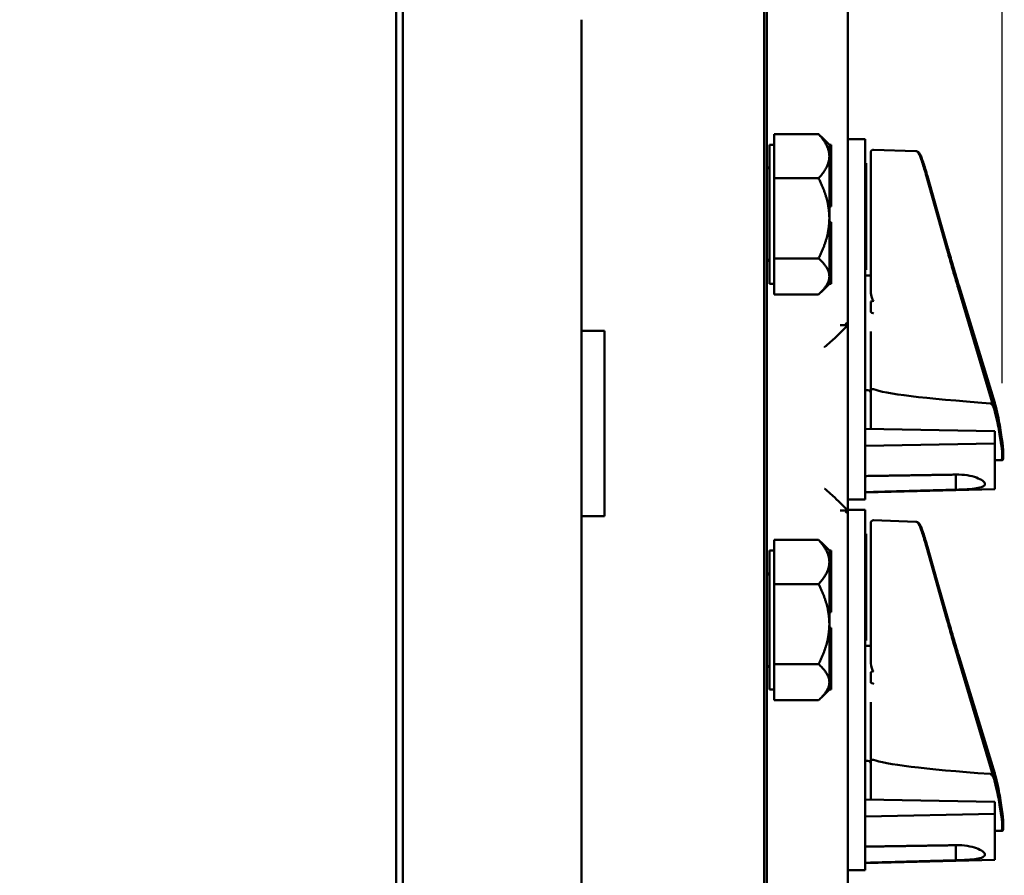
# Model space of a CAD drawing. Units: inches. Extents: x 1 to 146, y 1 to 112.
# Drawn here: x 26 to 32, y 66 to 71 of the extents above; entities that cross this region are included whole.
import ezdxf

# ---------------------------------------------------------------- set-up
doc = ezdxf.new("R2010")
doc.units = ezdxf.units.IN
doc.header["$LTSCALE"] = 6.666667
doc.header["$MEASUREMENT"] = 0
doc.layers.add('Dimension (ANSI)', color=7, linetype='Continuous', lineweight=25)
doc.layers.add('Visible (ANSI)', color=7, linetype='Continuous', lineweight=50)
doc.styles.add('Note Text (ANSI)', font='tahoma.ttf')
doc.dimstyles.new('Default (ANSI)', dxfattribs={"dimscale": 6.666667, "dimtxt": 0.12, "dimasz": 0.098425, "dimexe": 0.125, "dimexo": 0.0625, "dimgap": 0.031496, "dimtad": 0, "dimtih": 1, "dimtoh": 1, "dimrnd": 1e-08, "dimzin": 4, "dimdsep": 46, "dimtxsty": 'Note Text (ANSI)', "dimcen": 0.09, "dimdle": 0.393701, "dimclrd": 256, "dimclre": 256, "dimclrt": 256, "dimadec": 0, "dimazin": 1, "dimtfac": 1, "dimtofl": 0, "dimtmove": 0, "dimatfit": 3, "dimfxl": 1, "dimtolj": 1, "dimtzin": 4, "dimlwd": -1, "dimlwe": -1, "dimarcsym": 0})

# ---------------------------------------------------------------- blocks, each defined once
blk = doc.blocks.new('*D16')
at = {"layer": 'Defpoints', "color": 0, "transparency": 16777216}
for p in [(18.5659, 82.7701), (18.5659, 77.8527), (31.6832, 68.5972)]:
    blk.add_point(p, dxfattribs=at)
at = {"layer": 'Dimension (ANSI)', "transparency": 16777216}
for p, q in [((18.5659, 78.2694), (18.5659, 83.6035)), ((31.6832, 69.0139), (31.6832, 83.6035)), ((19.2221, 82.7701), (23.1846, 82.7701)), ((31.0271, 82.7701), (27.0646, 82.7701))]:
    blk.add_line(p, q, dxfattribs=at)
for points in [[(19.2221, 82.8795), (19.2221, 82.6608), (18.5659, 82.7701)], [(31.0271, 82.8795), (31.0271, 82.6608), (31.6832, 82.7701)]]:
    blk.add_solid(points, dxfattribs=at)
at = {"layer": 'Dimension (ANSI)', "transparency": 16777216, "char_height": 0.8, "attachment_point": 2, "style": 'Note Text (ANSI)'}
for s, insert in [('\\A1; \\fTahoma|b0|i0;\\H0.8000;13.12"', (25.1246, 83.8134)), ('\\A1;[333]', (25.1246, 82.5602))]:
    blk.add_mtext(s, dxfattribs=dict(at, insert=insert))

msp = doc.modelspace()

# ---------------------------------------------------------------- linework, layer by layer
at = {"layer": 'Visible (ANSI)'}
for p, q in [((30.4129, 57.5452), (30.4129, 73.5452)), ((28.4134, 57.6027), (28.4134, 73.4777)), ((28.4484, 57.7302), (28.4484, 73.3502)), ((30.3991, 73.3552), (30.3991, 57.7352)), ((30.8504, 70.7168), (30.8504, 71.2477)), ((29.4129, 70.9752), (29.4129, 60.3552)), ((29.4129, 70.9752), (29.4129, 69.2952)), ((30.8504, 69.3333), (30.8504, 70.7168)), ((30.4529, 70.2385), (30.4529, 70.3575)), ((30.4529, 70.3575), (30.6929, 70.3575)), ((30.7509, 70.3002), (30.7063, 70.3448)), ((30.9444, 70.3302), (30.8504, 70.3302)), ((30.9444, 70.3302), (30.9444, 70.2052)), ((30.4279, 70.3002), (30.4279, 69.5502)), ((30.4529, 70.3002), (30.4279, 70.3002)), ((30.7509, 70.3004), (30.7509, 70.2996)), ((30.7509, 70.3004), (30.7609, 70.3004)), ((30.7509, 70.2996), (30.7509, 70.2987)), ((30.7509, 70.2987), (30.7509, 70.2984)), ((30.7509, 70.2987), (30.7609, 70.2987)), ((30.7509, 70.2984), (30.7509, 70.2385)), ((30.7609, 70.2987), (30.7609, 70.3004)), ((30.7609, 70.1069), (30.7609, 70.2987)), ((30.9744, 70.1281), (30.9744, 70.2587)), ((31.2172, 70.2658), (30.9899, 70.2737)), ((30.4529, 70.1195), (30.4529, 70.2385)), ((30.7509, 70.2385), (30.7509, 70.1069)), ((30.9444, 68.5102), (30.9444, 70.2052)), ((30.9444, 70.2007), (30.9494, 70.2007)), ((30.9494, 70.1005), (30.9494, 70.2007)), ((30.4529, 70.1195), (30.4529, 69.9034)), ((30.6929, 70.1195), (30.4529, 70.1195)), ((30.7509, 70.1069), (30.7509, 70.0935)), ((30.7509, 70.1069), (30.7609, 70.1069)), ((30.7509, 70.0935), (30.7509, 70.0801)), ((30.7609, 70.0801), (30.7609, 70.1069)), ((30.9444, 70.1005), (30.9494, 70.1005)), ((30.9494, 70.0921), (30.9494, 70.1005)), ((30.9744, 70.1281), (30.9744, 69.7371)), ((31.3852, 69.7378), (31.2751, 70.1298)), ((31.3905, 69.739), (31.2804, 70.1299)), ((31.3905, 69.7409), (31.2829, 70.1213)), ((30.7509, 70.0801), (30.7509, 70.0799)), ((30.7509, 70.0801), (30.7609, 70.0801)), ((30.7509, 70.0799), (30.7509, 69.9034)), ((30.7609, 69.9679), (30.7609, 70.0801)), ((30.9444, 70.0921), (30.9494, 70.0921)), ((30.9444, 70.0706), (30.9494, 70.0706)), ((30.9444, 70.0411), (30.9494, 70.0411)), ((30.9494, 70.0706), (30.9494, 70.0921)), ((30.9494, 70.0679), (30.9494, 70.0706)), ((30.9494, 70.0411), (30.9494, 70.0679)), ((30.9494, 69.9927), (30.9494, 70.0411)), ((31.3905, 69.743), (31.2992, 70.0635)), ((30.9494, 69.9527), (30.9494, 69.9927)), ((30.7509, 69.9679), (30.7609, 69.9679)), ((30.9444, 69.9456), (30.9494, 69.9456)), ((30.9444, 69.9337), (30.9494, 69.9337)), ((30.9494, 69.9456), (30.9494, 69.9527)), ((30.9494, 69.9337), (30.9494, 69.9456)), ((30.9494, 69.9293), (30.9494, 69.9337)), ((30.4529, 69.9034), (30.4529, 69.6872)), ((30.7509, 69.9034), (30.7509, 69.7318)), ((30.7509, 69.8825), (30.7609, 69.8825)), ((30.7609, 69.869), (30.7609, 69.8825)), ((30.9444, 69.9293), (30.9494, 69.9293)), ((30.9444, 69.9152), (30.9494, 69.9152)), ((30.9444, 69.9086), (30.9494, 69.9086)), ((30.9494, 69.9152), (30.9494, 69.9293)), ((30.9494, 69.9086), (30.9494, 69.9152)), ((30.9494, 69.7938), (30.9494, 69.9086)), ((30.7509, 69.869), (30.7609, 69.869)), ((30.7609, 69.7316), (30.7609, 69.869)), ((30.9444, 69.7938), (30.9494, 69.7938)), ((30.9494, 69.6993), (30.9494, 69.7938)), ((30.7509, 69.7318), (30.7509, 69.7316)), ((30.7509, 69.7316), (30.7509, 69.7191)), ((30.7509, 69.7316), (30.7609, 69.7316)), ((30.7609, 69.7066), (30.7609, 69.7316)), ((30.9744, 69.7371), (30.9744, 69.5305)), ((30.4529, 69.5919), (30.4529, 69.6872)), ((30.4529, 69.6872), (30.6929, 69.6872)), ((30.7509, 69.7191), (30.7509, 69.7066)), ((30.7509, 69.7066), (30.7509, 69.5919)), ((30.7509, 69.7066), (30.7609, 69.7066)), ((30.7609, 69.55), (30.7609, 69.7066)), ((30.9444, 69.6993), (30.9494, 69.6993)), ((30.9444, 69.6955), (30.9494, 69.6955)), ((30.9494, 69.6955), (30.9494, 69.6993)), ((30.9494, 69.6257), (30.9494, 69.6955)), ((30.9444, 69.6257), (30.9494, 69.6257)), ((30.4529, 69.5919), (30.4529, 69.5883)), ((30.4529, 69.4929), (30.4529, 69.5883)), ((30.7509, 69.5919), (30.7509, 69.5883)), ((30.7509, 69.5883), (30.7509, 69.5502)), ((30.9444, 69.6007), (30.9494, 69.6007)), ((30.9744, 69.5952), (30.9444, 69.5952)), ((30.9494, 69.5952), (30.9494, 69.6007)), ((30.4529, 69.5502), (30.4279, 69.5502)), ((30.7509, 69.5502), (30.7063, 69.5056)), ((30.7509, 69.5502), (30.7509, 69.55)), ((30.7509, 69.55), (30.7609, 69.55)), ((30.9744, 69.5305), (30.9744, 69.5092)), ((31.639, 68.8794), (31.4459, 69.5277)), ((31.6443, 68.9066), (31.4512, 69.5372)), ((31.6443, 68.8946), (31.4512, 69.5332)), ((31.6444, 68.885), (31.4512, 69.5298)), ((30.6929, 69.4929), (30.4529, 69.4929)), ((30.9744, 69.3959), (30.9744, 69.4548)), ((30.8085, 69.2845), (30.8504, 69.3264)), ((30.8504, 69.3264), (30.8085, 69.3264)), ((30.8504, 69.3264), (30.8504, 69.3333)), ((30.8504, 68.3264), (30.8504, 69.3264)), ((29.4129, 69.2952), (29.5379, 69.2952)), ((29.5379, 69.2952), (29.5379, 68.2952)), ((30.9744, 69.2925), (30.9744, 68.9753)), ((30.9594, 68.9752), (30.9444, 68.9752)), ((30.9744, 68.7756), (30.9744, 68.9753)), ((30.9444, 68.7676), (31.6444, 68.7546)), ((30.9744, 68.767), (30.9744, 68.7756)), ((31.6444, 68.6886), (31.6444, 68.7546)), ((30.9444, 68.6757), (31.6444, 68.6886)), ((31.6444, 68.6886), (31.6444, 68.4415)), ((31.6784, 68.5972), (31.6444, 68.5972)), ((31.6832, 68.5972), (31.6784, 68.5972)), ((30.9444, 68.5102), (30.9444, 68.3852)), ((31.4344, 68.4387), (31.4344, 68.5201)), ((31.6444, 68.4415), (30.9444, 68.4232)), ((31.4344, 68.4387), (31.4344, 68.4387)), ((30.8504, 68.3264), (30.8085, 68.3684)), ((30.8504, 68.3852), (30.9444, 68.3852)), ((29.4129, 68.2952), (29.4129, 62.7952)), ((29.5379, 68.2952), (29.4129, 68.2952)), ((30.8085, 68.3264), (30.8504, 68.3264)), ((30.9444, 68.3302), (30.8504, 68.3302)), ((30.8504, 68.3195), (30.8504, 68.3264)), ((30.8504, 62.7708), (30.8504, 68.3196)), ((30.9444, 68.3302), (30.9444, 68.2052)), ((30.9744, 68.1281), (30.9744, 68.2587)), ((31.2172, 68.2658), (30.9899, 68.2737)), ((30.9444, 66.5102), (30.9444, 68.2052)), ((30.9444, 68.2007), (30.9494, 68.2007)), ((30.9494, 68.1005), (30.9494, 68.2007)), ((30.4529, 68.0485), (30.4529, 68.1675)), ((30.4529, 68.1675), (30.6929, 68.1675)), ((30.7509, 68.1102), (30.7063, 68.1548)), ((30.9744, 68.1281), (30.9744, 67.7371)), ((31.3852, 67.7378), (31.2751, 68.1298)), ((31.3905, 67.739), (31.2804, 68.1299)), ((30.4279, 68.1102), (30.4279, 67.3602)), ((30.4529, 68.1102), (30.4279, 68.1102)), ((30.7509, 68.1104), (30.7509, 68.1096)), ((30.7509, 68.1104), (30.7609, 68.1104)), ((30.7509, 68.1096), (30.7509, 68.1087)), ((30.7509, 68.1087), (30.7509, 68.1084)), ((30.7509, 68.1087), (30.7609, 68.1087)), ((30.7509, 68.1084), (30.7509, 68.0485)), ((30.7609, 68.1087), (30.7609, 68.1104)), ((30.7609, 67.9169), (30.7609, 68.1087)), ((30.9444, 68.1005), (30.9494, 68.1005)), ((30.9444, 68.0921), (30.9494, 68.0921)), ((30.9494, 68.0921), (30.9494, 68.1005)), ((30.9494, 68.0706), (30.9494, 68.0921)), ((31.3905, 67.7409), (31.2829, 68.1213)), ((30.4529, 67.9295), (30.4529, 68.0485)), ((30.7509, 68.0485), (30.7509, 67.9169)), ((30.9444, 68.0706), (30.9494, 68.0706)), ((30.9444, 68.0411), (30.9494, 68.0411)), ((30.9494, 68.0679), (30.9494, 68.0706)), ((30.9494, 68.0411), (30.9494, 68.0679)), ((30.9494, 67.9927), (30.9494, 68.0411)), ((31.3905, 67.743), (31.2992, 68.0635)), ((30.9494, 67.9527), (30.9494, 67.9927)), ((30.4529, 67.9295), (30.4529, 67.7134)), ((30.6929, 67.9295), (30.4529, 67.9295)), ((30.7509, 67.9169), (30.7509, 67.9035)), ((30.7509, 67.9169), (30.7609, 67.9169)), ((30.7609, 67.8901), (30.7609, 67.9169)), ((30.9444, 67.9456), (30.9494, 67.9456)), ((30.9444, 67.9337), (30.9494, 67.9337)), ((30.9444, 67.9293), (30.9494, 67.9293)), ((30.9444, 67.9152), (30.9494, 67.9152)), ((30.9494, 67.9456), (30.9494, 67.9527)), ((30.9494, 67.9337), (30.9494, 67.9456)), ((30.9494, 67.9293), (30.9494, 67.9337)), ((30.9494, 67.9152), (30.9494, 67.9293)), ((30.9494, 67.9086), (30.9494, 67.9152)), ((30.7509, 67.9035), (30.7509, 67.8901)), ((30.7509, 67.8901), (30.7509, 67.8899)), ((30.7509, 67.8901), (30.7609, 67.8901)), ((30.7509, 67.8899), (30.7509, 67.7134)), ((30.7609, 67.7779), (30.7609, 67.8901)), ((30.9444, 67.9086), (30.9494, 67.9086)), ((30.9494, 67.7938), (30.9494, 67.9086)), ((30.7509, 67.7779), (30.7609, 67.7779)), ((30.9444, 67.7938), (30.9494, 67.7938)), ((30.9494, 67.6993), (30.9494, 67.7938)), ((30.4529, 67.7134), (30.4529, 67.4972)), ((30.7509, 67.7134), (30.7509, 67.5418)), ((30.9744, 67.7371), (30.9744, 67.5305)), ((30.7509, 67.6925), (30.7609, 67.6925)), ((30.7509, 67.679), (30.7609, 67.679)), ((30.7609, 67.679), (30.7609, 67.6925)), ((30.7609, 67.5416), (30.7609, 67.679)), ((30.9444, 67.6993), (30.9494, 67.6993)), ((30.9444, 67.6955), (30.9494, 67.6955)), ((30.9494, 67.6955), (30.9494, 67.6993)), ((30.9494, 67.6257), (30.9494, 67.6955)), ((30.9444, 67.6257), (30.9494, 67.6257)), ((30.9444, 67.6007), (30.9494, 67.6007)), ((30.9744, 67.5952), (30.9444, 67.5952)), ((30.9494, 67.5952), (30.9494, 67.6007)), ((30.7509, 67.5418), (30.7509, 67.5416)), ((30.7509, 67.5416), (30.7509, 67.5291)), ((30.7509, 67.5416), (30.7609, 67.5416)), ((30.7609, 67.5166), (30.7609, 67.5416)), ((30.4529, 67.4019), (30.4529, 67.4972)), ((30.4529, 67.4972), (30.6929, 67.4972)), ((30.7509, 67.5291), (30.7509, 67.5166)), ((30.7509, 67.5166), (30.7509, 67.4019)), ((30.7509, 67.5166), (30.7609, 67.5166)), ((30.7609, 67.36), (30.7609, 67.5166)), ((30.9744, 67.5305), (30.9744, 67.5092)), ((31.639, 66.8794), (31.4459, 67.5277)), ((31.6443, 66.9066), (31.4512, 67.5372)), ((31.6443, 66.8946), (31.4512, 67.5332)), ((31.6444, 66.885), (31.4512, 67.5298)), ((30.9744, 67.3959), (30.9744, 67.4548)), ((30.4529, 67.4019), (30.4529, 67.3983)), ((30.4529, 67.3029), (30.4529, 67.3983)), ((30.7509, 67.4019), (30.7509, 67.3983)), ((30.7509, 67.3983), (30.7509, 67.3602)), ((30.4529, 67.3602), (30.4279, 67.3602)), ((30.7509, 67.3602), (30.7063, 67.3156)), ((30.7509, 67.3602), (30.7509, 67.36)), ((30.7509, 67.36), (30.7609, 67.36)), ((30.6929, 67.3029), (30.4529, 67.3029)), ((30.9744, 67.2925), (30.9744, 66.9753)), ((30.9594, 66.9752), (30.9444, 66.9752)), ((30.9744, 66.7756), (30.9744, 66.9753)), ((30.9444, 66.7676), (31.6444, 66.7546)), ((30.9744, 66.767), (30.9744, 66.7756)), ((31.6444, 66.6886), (31.6444, 66.7546)), ((30.9444, 66.6757), (31.6444, 66.6886)), ((31.6444, 66.6886), (31.6444, 66.4415)), ((31.6784, 66.5972), (31.6444, 66.5972)), ((31.6832, 66.5972), (31.6784, 66.5972)), ((30.9444, 66.5102), (30.9444, 66.3852)), ((31.4344, 66.4387), (31.4344, 66.5201)), ((31.6444, 66.4415), (30.9444, 66.4232)), ((31.4344, 66.4387), (31.4344, 66.4387)), ((30.8504, 66.3852), (30.9444, 66.3852))]:
    msp.add_line(p, q, dxfattribs=at)
for centre, start, end in [((30.9894, 70.2587), 88, 180), ((30.4129, 70.1847), 270, 0), ((30.4129, 69.6656), 0, 90), ((30.9594, 68.9602), 0, 90), ((30.9894, 68.2587), 88, 180), ((30.4129, 67.9947), 270, 0), ((30.4129, 67.4756), 0, 90), ((30.9594, 66.9602), 0, 90)]:
    msp.add_arc(centre, 0.015, start, end, dxfattribs=at)
for centre, major_axis, ratio, start_param, end_param in [((39.801, 69.2852), (8.8772, -0.1411), 0.031093, 3.019915, 3.035219), ((39.801, 69.2852), (8.8772, -0.1411), 0.031093, 3.248955, 3.262274), ((36.4153, 68.9081), (-5.4409, 0.0865), 0.031093, 0.076052, 0.492007), ((31.6187, 68.9081), (0.0503, -0.19), 0.064011, 0.694838, 1.392339), ((31.624, 68.9252), (0.0497, -0.19), 0.076659, 0.742859, 1.440359), ((31.624, 68.9176), (0.05, -0.19), 0.071143, 0.721839, 1.419339), ((31.624, 68.9116), (0.0502, -0.19), 0.066637, 0.704757, 1.402257), ((31.4969, 69.2852), (-0.1822, 0.6879), 0.064011, 3.124636, 3.836431), ((31.5023, 69.2852), (-0.1799, 0.6879), 0.076659, 3.415511, 3.884451), ((31.5023, 69.2852), (-0.181, 0.6879), 0.071143, 3.396573, 3.863432), ((31.5023, 69.2852), (-0.1818, 0.6879), 0.066637, 3.123984, 3.84635), ((39.801, 67.2852), (8.8772, -0.1411), 0.031093, 3.019915, 3.035219), ((39.801, 67.2852), (8.8772, -0.1411), 0.031093, 3.248955, 3.262274), ((36.4153, 66.9081), (-5.4409, 0.0865), 0.031093, 0.076052, 0.492007), ((31.624, 66.9252), (0.0497, -0.19), 0.076659, 0.742859, 1.440359), ((31.6187, 66.9081), (0.0503, -0.19), 0.064011, 0.694838, 1.392339), ((31.624, 66.9176), (0.05, -0.19), 0.071143, 0.721839, 1.419339), ((31.624, 66.9116), (0.0502, -0.19), 0.066637, 0.704757, 1.402257), ((31.4969, 67.2852), (-0.1822, 0.6879), 0.064011, 3.124636, 3.836431), ((31.5023, 67.2852), (-0.1799, 0.6879), 0.076659, 3.415511, 3.884451), ((31.5023, 67.2852), (-0.181, 0.6879), 0.071143, 3.396573, 3.863432), ((31.5023, 67.2852), (-0.1818, 0.6879), 0.066637, 3.123984, 3.84635)]:
    msp.add_ellipse(centre, major_axis=major_axis, ratio=ratio, start_param=start_param, end_param=end_param, dxfattribs=at)
for points, weights in [([(30.6929, 70.3575), (30.7509, 70.2937), (30.7509, 70.2385)], [1.34573389246, 1.4498267712, 1.44982677123]), ([(30.7063, 70.3448), (30.7001, 70.351), (30.6929, 70.3575)], [1.36841842735, 1.35777228264, 1.34573389247]), ([(30.7509, 70.2385), (30.7509, 70.1833), (30.6929, 70.1195)], [1.44982677129, 1.44982677125, 1.3457338925]), ([(30.6929, 70.1195), (30.7509, 70.0037), (30.7509, 69.9034)], [1.34573389248, 1.44982677121, 1.44982677125]), ([(30.7509, 69.9034), (30.7509, 69.8031), (30.6929, 69.6872)], [1.44982677127, 1.44982677123, 1.34575504671]), ([(30.6929, 69.6872), (30.7498, 69.6362), (30.7509, 69.5919)], [1.34576446124, 1.44777813007, 1.44983996635]), ([(30.7509, 69.5883), (30.7498, 69.544), (30.6929, 69.4929)], [1.44983996631, 1.44777834385, 1.34578561867]), ([(30.9444, 68.5124), (31.191, 68.5163), (31.4344, 68.5201)], [20.8407452268, 20.8666764479, 20.8923363816]), ([(31.4344, 68.4387), (31.191, 68.432), (30.9444, 68.4252)], [20.7885493607, 20.7631504299, 20.7374817285]), ([(30.6929, 68.1675), (30.7509, 68.1037), (30.7509, 68.0485)], [1.34573389246, 1.4498267712, 1.44982677123]), ([(30.7063, 68.1548), (30.7001, 68.161), (30.6929, 68.1675)], [1.36841842735, 1.35777228264, 1.34573389247]), ([(30.7509, 68.0485), (30.7509, 67.9933), (30.6929, 67.9295)], [1.44982677129, 1.44982677125, 1.3457338925]), ([(30.6929, 67.9295), (30.7509, 67.8137), (30.7509, 67.7134)], [1.34573389248, 1.44982677121, 1.44982677125]), ([(30.7509, 67.7134), (30.7509, 67.6131), (30.6929, 67.4972)], [1.44982677127, 1.44982677123, 1.34575504671]), ([(30.6929, 67.4972), (30.7498, 67.4462), (30.7509, 67.4019)], [1.34576446124, 1.44777813007, 1.44983996635]), ([(30.7509, 67.3983), (30.7498, 67.354), (30.6929, 67.3029)], [1.44983996631, 1.44777834385, 1.34578561867]), ([(30.9444, 66.5124), (31.191, 66.5163), (31.4344, 66.5201)], [20.8407452268, 20.8666764479, 20.8923363816]), ([(31.4344, 66.4387), (31.191, 66.432), (30.9444, 66.4252)], [20.7885493607, 20.7631504299, 20.7374817285])]:
    msp.add_rational_spline(points, weights, degree=2, dxfattribs=at)
for points, knots in [([(31.2751, 70.1298), (31.2711, 70.144), (31.2671, 70.1578), (31.2593, 70.1834), (31.2556, 70.1953), (31.2486, 70.2164), (31.2454, 70.2257), (31.2395, 70.241), (31.237, 70.247), (31.2333, 70.2542), (31.2322, 70.2562), (31.2296, 70.2596), (31.2287, 70.2608), (31.2261, 70.2628), (31.2252, 70.2634), (31.2224, 70.2648), (31.2203, 70.2656), (31.2174, 70.2658), (31.2173, 70.2658), (31.2172, 70.2658)], [-1.580313, -1.580313, -1.580313, -1.580313, -1.315537, -1.315537, -1.050761, -1.050761, -0.785985, -0.785985, -0.52121, -0.52121, -0.388822, -0.388822, -0.322628, -0.322628, -0.294661, -0.294661, -0.257593, -0.257593, -0.256434, -0.256434, -0.256434, -0.256434]), ([(31.2804, 70.1299), (31.2765, 70.144), (31.2725, 70.1576), (31.2648, 70.1829), (31.2611, 70.1946), (31.2541, 70.2155), (31.2509, 70.2246), (31.2451, 70.2397), (31.2425, 70.2457), (31.2388, 70.2528), (31.2377, 70.2548), (31.235, 70.2582), (31.234, 70.2594), (31.2314, 70.2613), (31.2305, 70.262), (31.2278, 70.2633), (31.226, 70.2639), (31.2238, 70.2641)], [-1.580313, -1.580313, -1.580313, -1.580313, -1.317671, -1.317671, -1.055029, -1.055029, -0.792386, -0.792386, -0.529744, -0.529744, -0.398423, -0.398423, -0.332763, -0.332763, -0.304312, -0.304312, -0.272122, -0.272122, -0.272122, -0.272122]), ([(31.4459, 69.5277), (31.4419, 69.5411), (31.4379, 69.5546), (31.4299, 69.582), (31.4258, 69.5958), (31.4177, 69.6236), (31.4137, 69.6376), (31.4055, 69.6659), (31.4015, 69.6802), (31.3933, 69.7088), (31.3893, 69.7233), (31.3852, 69.7378)], [1.3620344, 1.3620344, 1.3620344, 1.3620344, 1.4056901, 1.4056901, 1.4493458, 1.4493458, 1.4930014, 1.4930014, 1.5366571, 1.5366571, 1.5803128, 1.5803128, 1.5803128, 1.5803128]), ([(31.4512, 69.5372), (31.4472, 69.5502), (31.4432, 69.5634), (31.4352, 69.5901), (31.4312, 69.6036), (31.4231, 69.6308), (31.419, 69.6445), (31.4109, 69.6723), (31.4068, 69.6863), (31.3987, 69.7145), (31.3946, 69.7287), (31.3905, 69.743)], [1.3620344, 1.3620344, 1.3620344, 1.3620344, 1.4056901, 1.4056901, 1.4493458, 1.4493458, 1.4930014, 1.4930014, 1.5366571, 1.5366571, 1.5803128, 1.5803128, 1.5803128, 1.5803128]), ([(31.4512, 69.5332), (31.4472, 69.5463), (31.4432, 69.5597), (31.4352, 69.5866), (31.4312, 69.6002), (31.4231, 69.6277), (31.419, 69.6416), (31.4109, 69.6696), (31.4068, 69.6837), (31.3987, 69.7121), (31.3946, 69.7265), (31.3905, 69.7409)], [1.3620344, 1.3620344, 1.3620344, 1.3620344, 1.4056901, 1.4056901, 1.4493458, 1.4493458, 1.4930014, 1.4930014, 1.5366571, 1.5366571, 1.5803128, 1.5803128, 1.5803128, 1.5803128]), ([(31.4512, 69.5298), (31.4473, 69.5431), (31.4433, 69.5565), (31.4352, 69.5837), (31.4312, 69.5974), (31.4231, 69.6252), (31.419, 69.6391), (31.4109, 69.6673), (31.4068, 69.6815), (31.3987, 69.7101), (31.3946, 69.7245), (31.3905, 69.739)], [1.3620344, 1.3620344, 1.3620344, 1.3620344, 1.4056901, 1.4056901, 1.4493458, 1.4493458, 1.4930014, 1.4930014, 1.5366571, 1.5366571, 1.5803128, 1.5803128, 1.5803128, 1.5803128]), ([(30.9899, 69.4588), (30.9898, 69.4587), (30.9896, 69.4587), (30.9894, 69.4587), (30.9891, 69.4587), (30.9888, 69.4588), (30.9883, 69.459), (30.9881, 69.4591), (30.9874, 69.4596), (30.987, 69.46), (30.9842, 69.4634), (30.9828, 69.4674), (30.9773, 69.4834), (30.9744, 69.4979), (30.9744, 69.5092)], [0.5495959, 0.5495959, 0.5495959, 0.5495959, 0.5509791, 0.5509791, 0.5509791, 0.5532545, 0.5532545, 0.5555298, 0.5555298, 0.5600805, 0.5600805, 0.5929007, 0.5929007, 0.7175498, 0.7175498, 0.7175498, 0.7175498]), ([(30.9899, 69.3906), (30.9899, 69.3906), (30.9899, 69.3906), (30.9898, 69.3908), (30.9896, 69.3911), (30.9891, 69.3914), (30.9889, 69.3916), (30.9884, 69.3918), (30.9881, 69.392), (30.9878, 69.392)], [-0.000044042, -0.000044042, -0.000044042, -0.000044042, 0, 0, 0.002429277, 0.002429277, 0.004561471, 0.004561471, 0.006961386, 0.006961386, 0.006961386, 0.006961386]), ([(30.8085, 69.2845), (30.7968, 69.2728), (30.7835, 69.2601), (30.7556, 69.2346), (30.7407, 69.2216), (30.7256, 69.2089), (30.7255, 69.2088), (30.7254, 69.2087)], [-0.2992365, -0.2992365, -0.2992365, -0.2992365, -0.1495814, -0.1495814, 0, 0, 0.0009534, 0.0009534, 0.0009534, 0.0009534]), ([(30.9744, 68.9753), (30.9744, 68.9753), (30.9744, 68.9753), (30.9744, 68.9762), (30.9748, 68.977), (30.9764, 68.9785), (30.9775, 68.9792), (30.9803, 68.9804), (30.9819, 68.9808), (30.9855, 68.9814), (30.9875, 68.9816), (30.9894, 68.9816)], [-0.06005679, -0.06005679, -0.06005679, -0.06005679, -0.05969637, -0.05969637, -0.04464303, -0.04464303, -0.02975295, -0.02975295, -0.01487377, -0.01487377, 0, 0, 0, 0]), ([(31.6185, 68.9044), (31.6193, 68.9044), (31.6202, 68.9042), (31.622, 68.9035), (31.6229, 68.903), (31.6265, 68.9007), (31.6291, 68.8979), (31.6348, 68.8904), (31.638, 68.8837), (31.6396, 68.8776)], [0.16237387, 0.16237387, 0.16237387, 0.16237387, 0.16846071, 0.16846071, 0.1759696, 0.1759696, 0.20043322, 0.20043322, 0.24827021, 0.24827021, 0.24827021, 0.24827021]), ([(31.6309, 68.9066), (31.633, 68.905), (31.6349, 68.9028), (31.6402, 68.8958), (31.6434, 68.8892), (31.6449, 68.883)], [0.18152933, 0.18152933, 0.18152933, 0.18152933, 0.20043322, 0.20043322, 0.24827021, 0.24827021, 0.24827021, 0.24827021]), ([(31.6357, 68.923), (31.636, 68.9228), (31.6362, 68.9225), (31.6402, 68.9172), (31.6434, 68.9105), (31.6449, 68.9043)], [0.19774203, 0.19774203, 0.19774203, 0.19774203, 0.20043322, 0.20043322, 0.24827021, 0.24827021, 0.24827021, 0.24827021]), ([(31.4344, 68.5201), (31.4347, 68.5201), (31.4349, 68.5201), (31.4547, 68.5206), (31.4755, 68.5193), (31.5138, 68.5134), (31.5312, 68.5089), (31.5587, 68.4989), (31.5707, 68.4928), (31.5865, 68.4805), (31.5904, 68.4745), (31.5904, 68.4694)], [1.2003575, 1.2003575, 1.2003575, 1.2003575, 1.2022627, 1.2022627, 1.3511847, 1.3511847, 1.5001066, 1.5001066, 1.6492192, 1.6492192, 1.7983317, 1.7983317, 1.7983317, 1.7983317]), ([(31.5904, 68.4694), (31.5904, 68.4643), (31.5865, 68.4594), (31.5707, 68.4517), (31.5587, 68.4486), (31.5312, 68.4442), (31.5138, 68.4425), (31.4755, 68.44), (31.4547, 68.4392), (31.4352, 68.4387), (31.4349, 68.4387), (31.4347, 68.4387), (31.4344, 68.4387)], [1.7983317, 1.7983317, 1.7983317, 1.7983317, 1.9474443, 1.9474443, 2.0965569, 2.0965569, 2.2454788, 2.2454788, 2.3944007, 2.3944007, 2.3944007, 2.3963063, 2.3963063, 2.3963063, 2.3963063]), ([(30.7254, 68.4441), (30.7255, 68.4441), (30.7256, 68.444), (30.7407, 68.4313), (30.7556, 68.4183), (30.7835, 68.3928), (30.7968, 68.3801), (30.8085, 68.3684)], [-0.2989925, -0.2989925, -0.2989925, -0.2989925, -0.2980429, -0.2980429, -0.1490589, -0.1490589, 0, 0, 0, 0]), ([(31.2751, 68.1298), (31.2711, 68.144), (31.2671, 68.1578), (31.2593, 68.1834), (31.2556, 68.1953), (31.2486, 68.2164), (31.2454, 68.2257), (31.2395, 68.241), (31.237, 68.247), (31.2333, 68.2542), (31.2322, 68.2562), (31.2296, 68.2596), (31.2287, 68.2608), (31.2261, 68.2628), (31.2252, 68.2634), (31.2224, 68.2648), (31.2203, 68.2656), (31.2174, 68.2658), (31.2173, 68.2658), (31.2172, 68.2658)], [-1.580313, -1.580313, -1.580313, -1.580313, -1.315537, -1.315537, -1.050761, -1.050761, -0.785985, -0.785985, -0.52121, -0.52121, -0.388822, -0.388822, -0.322628, -0.322628, -0.294661, -0.294661, -0.257593, -0.257593, -0.256434, -0.256434, -0.256434, -0.256434]), ([(31.2804, 68.1299), (31.2765, 68.144), (31.2725, 68.1576), (31.2648, 68.1829), (31.2611, 68.1946), (31.2541, 68.2155), (31.2509, 68.2246), (31.2451, 68.2397), (31.2425, 68.2457), (31.2388, 68.2528), (31.2377, 68.2548), (31.235, 68.2582), (31.234, 68.2594), (31.2314, 68.2613), (31.2305, 68.262), (31.2278, 68.2633), (31.226, 68.2639), (31.2238, 68.2641)], [-1.580313, -1.580313, -1.580313, -1.580313, -1.317671, -1.317671, -1.055029, -1.055029, -0.792386, -0.792386, -0.529744, -0.529744, -0.398423, -0.398423, -0.332763, -0.332763, -0.304312, -0.304312, -0.272122, -0.272122, -0.272122, -0.272122]), ([(31.4459, 67.5277), (31.4419, 67.5411), (31.4379, 67.5546), (31.4299, 67.582), (31.4258, 67.5958), (31.4177, 67.6236), (31.4137, 67.6376), (31.4055, 67.6659), (31.4015, 67.6802), (31.3933, 67.7088), (31.3893, 67.7233), (31.3852, 67.7378)], [1.3620344, 1.3620344, 1.3620344, 1.3620344, 1.4056901, 1.4056901, 1.4493458, 1.4493458, 1.4930014, 1.4930014, 1.5366571, 1.5366571, 1.5803128, 1.5803128, 1.5803128, 1.5803128]), ([(31.4512, 67.5372), (31.4472, 67.5502), (31.4432, 67.5634), (31.4352, 67.5901), (31.4312, 67.6036), (31.4231, 67.6308), (31.419, 67.6445), (31.4109, 67.6723), (31.4068, 67.6863), (31.3987, 67.7145), (31.3946, 67.7287), (31.3905, 67.743)], [1.3620344, 1.3620344, 1.3620344, 1.3620344, 1.4056901, 1.4056901, 1.4493458, 1.4493458, 1.4930014, 1.4930014, 1.5366571, 1.5366571, 1.5803128, 1.5803128, 1.5803128, 1.5803128]), ([(31.4512, 67.5332), (31.4472, 67.5463), (31.4432, 67.5597), (31.4352, 67.5866), (31.4312, 67.6002), (31.4231, 67.6277), (31.419, 67.6416), (31.4109, 67.6696), (31.4068, 67.6837), (31.3987, 67.7121), (31.3946, 67.7265), (31.3905, 67.7409)], [1.3620344, 1.3620344, 1.3620344, 1.3620344, 1.4056901, 1.4056901, 1.4493458, 1.4493458, 1.4930014, 1.4930014, 1.5366571, 1.5366571, 1.5803128, 1.5803128, 1.5803128, 1.5803128]), ([(31.4512, 67.5298), (31.4473, 67.5431), (31.4433, 67.5565), (31.4352, 67.5837), (31.4312, 67.5974), (31.4231, 67.6252), (31.419, 67.6391), (31.4109, 67.6673), (31.4068, 67.6815), (31.3987, 67.7101), (31.3946, 67.7245), (31.3905, 67.739)], [1.3620344, 1.3620344, 1.3620344, 1.3620344, 1.4056901, 1.4056901, 1.4493458, 1.4493458, 1.4930014, 1.4930014, 1.5366571, 1.5366571, 1.5803128, 1.5803128, 1.5803128, 1.5803128]), ([(30.9899, 67.4588), (30.9898, 67.4587), (30.9896, 67.4587), (30.9894, 67.4587), (30.9891, 67.4587), (30.9888, 67.4588), (30.9883, 67.459), (30.9881, 67.4591), (30.9874, 67.4596), (30.987, 67.46), (30.9842, 67.4634), (30.9828, 67.4674), (30.9773, 67.4834), (30.9744, 67.4979), (30.9744, 67.5092)], [0.5495959, 0.5495959, 0.5495959, 0.5495959, 0.5509791, 0.5509791, 0.5509791, 0.5532545, 0.5532545, 0.5555298, 0.5555298, 0.5600805, 0.5600805, 0.5929007, 0.5929007, 0.7175498, 0.7175498, 0.7175498, 0.7175498]), ([(30.9899, 67.3906), (30.9899, 67.3906), (30.9899, 67.3906), (30.9898, 67.3908), (30.9896, 67.3911), (30.9891, 67.3914), (30.9889, 67.3916), (30.9884, 67.3918), (30.9881, 67.392), (30.9878, 67.392)], [-0.000044042, -0.000044042, -0.000044042, -0.000044042, 0, 0, 0.002429277, 0.002429277, 0.004561471, 0.004561471, 0.006961386, 0.006961386, 0.006961386, 0.006961386]), ([(30.9744, 66.9753), (30.9744, 66.9753), (30.9744, 66.9753), (30.9744, 66.9762), (30.9748, 66.977), (30.9764, 66.9785), (30.9775, 66.9792), (30.9803, 66.9804), (30.9819, 66.9808), (30.9855, 66.9814), (30.9875, 66.9816), (30.9894, 66.9816)], [-0.06005679, -0.06005679, -0.06005679, -0.06005679, -0.05969637, -0.05969637, -0.04464303, -0.04464303, -0.02975295, -0.02975295, -0.01487377, -0.01487377, 0, 0, 0, 0]), ([(31.6185, 66.9044), (31.6193, 66.9044), (31.6202, 66.9042), (31.622, 66.9035), (31.6229, 66.903), (31.6265, 66.9007), (31.6291, 66.8979), (31.6348, 66.8904), (31.638, 66.8837), (31.6396, 66.8776)], [0.16237387, 0.16237387, 0.16237387, 0.16237387, 0.16846071, 0.16846071, 0.1759696, 0.1759696, 0.20043322, 0.20043322, 0.24827021, 0.24827021, 0.24827021, 0.24827021]), ([(31.6309, 66.9066), (31.633, 66.905), (31.6349, 66.9028), (31.6402, 66.8958), (31.6434, 66.8892), (31.6449, 66.883)], [0.18152933, 0.18152933, 0.18152933, 0.18152933, 0.20043322, 0.20043322, 0.24827021, 0.24827021, 0.24827021, 0.24827021]), ([(31.6357, 66.923), (31.636, 66.9228), (31.6362, 66.9225), (31.6402, 66.9172), (31.6434, 66.9105), (31.6449, 66.9043)], [0.19774203, 0.19774203, 0.19774203, 0.19774203, 0.20043322, 0.20043322, 0.24827021, 0.24827021, 0.24827021, 0.24827021]), ([(31.4344, 66.5201), (31.4347, 66.5201), (31.4349, 66.5201), (31.4547, 66.5206), (31.4755, 66.5193), (31.5138, 66.5134), (31.5312, 66.5089), (31.5587, 66.4989), (31.5707, 66.4928), (31.5865, 66.4805), (31.5904, 66.4745), (31.5904, 66.4694)], [1.2003575, 1.2003575, 1.2003575, 1.2003575, 1.2022627, 1.2022627, 1.3511847, 1.3511847, 1.5001066, 1.5001066, 1.6492192, 1.6492192, 1.7983317, 1.7983317, 1.7983317, 1.7983317]), ([(31.5904, 66.4694), (31.5904, 66.4643), (31.5865, 66.4594), (31.5707, 66.4517), (31.5587, 66.4486), (31.5312, 66.4442), (31.5138, 66.4425), (31.4755, 66.44), (31.4547, 66.4392), (31.4352, 66.4387), (31.4349, 66.4387), (31.4347, 66.4387), (31.4344, 66.4387)], [1.7983317, 1.7983317, 1.7983317, 1.7983317, 1.9474443, 1.9474443, 2.0965569, 2.0965569, 2.2454788, 2.2454788, 2.3944007, 2.3944007, 2.3944007, 2.3963063, 2.3963063, 2.3963063, 2.3963063])]:
    msp.add_open_spline(points, degree=3, knots=knots, dxfattribs=at)
for points in [[(30.8373, 69.3391), (30.8373, 69.3391), (30.8397, 69.3369), (30.8504, 69.3333)], [(30.9894, 68.9816), (30.9896, 68.9816), (30.9898, 68.9816), (30.9899, 68.9815)], [(31.637, 68.9095), (31.6405, 68.9046), (31.6435, 68.8983), (31.6449, 68.8925)], [(30.8504, 68.3196), (30.8397, 68.3159), (30.8373, 68.3138), (30.8373, 68.3138)], [(30.9894, 66.9816), (30.9896, 66.9816), (30.9898, 66.9816), (30.9899, 66.9815)], [(31.637, 66.9095), (31.6405, 66.9046), (31.6435, 66.8983), (31.6449, 66.8925)]]:
    msp.add_open_spline(points, degree=3, dxfattribs=at)

# ---------------------------------------------------------------- dimensions: what is measured, and where the dimension line sits
at = {"layer": 'Dimension (ANSI)'}
dim = msp.add_linear_dim(base=(18.5659, 82.7701), p1=(31.6832, 68.5972), p2=(18.5659, 77.8527), angle=180, text=' \\fTahoma|b0|i0;\\H0.8000;<>"\\X[333]', dimstyle='Default (ANSI)', override={"dimgap": 0.031496, "dimtih": 0, "dimtoh": 0, "dimdec": 2, "dimpost": '\\X', "dimtol": 0, "dimlim": 0, "dimtp": 0, "dimtm": 0, "dimtdec": 2, "dimatfit": 1, "dimtvp": -0.25}, dxfattribs=at)
dim.commit()
dim.dimension.update_dxf_attribs({"geometry": '*D16', "text_midpoint": (25.1246, 82.7701), "dimtype": 160})

doc.saveas('drawing.dxf')
